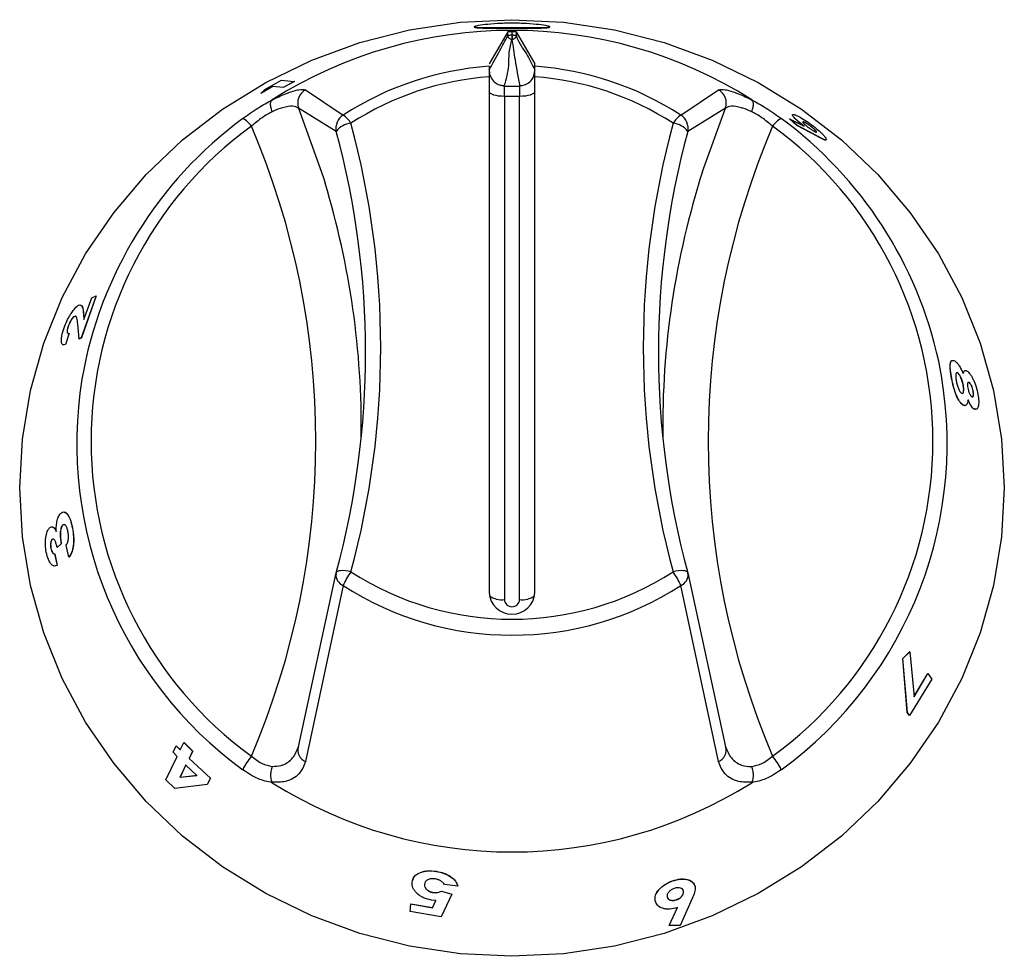
# Model space of a CAD drawing. Units: millimetres. Extents: x 56 to 956, y 368 to 868.
# Drawn here: x 623 to 688, y 691 to 753 of the extents above; entities that cross this region are included whole.
import ezdxf

# ---------------------------------------------------------------- set-up
doc = ezdxf.new("R2010")
doc.units = ezdxf.units.MM

msp = doc.modelspace()

# ---------------------------------------------------------------- linework, layer by layer
at = {"color": 7, "linetype": 'Continuous', "lineweight": 25}
for p, q in [((655.348, 752.303), (654.113, 750.183)), ((655.348, 752.045), (655.348, 752.303)), ((655.598, 752.33), (655.598, 752.07)), ((655.598, 752.07), (655.629, 752.07)), ((655.629, 752.07), (655.629, 752.33)), ((655.878, 752.303), (657.113, 750.183)), ((655.878, 752.303), (655.878, 752.045)), ((655.629, 751.796), (655.598, 751.796)), ((657.113, 750.021), (657.113, 750.183)), ((639.305, 748.497), (640.406, 749.11)), ((640.406, 749.11), (641.242, 749.027)), ((641.242, 749.027), (640.508, 748.625)), ((641.246, 749.018), (640.513, 748.616)), ((641.242, 749.027), (641.246, 749.018)), ((654.113, 749.333), (654.113, 715.291)), ((657.113, 715.291), (657.113, 749.333)), ((639.823, 748.693), (639.036, 748.234)), ((639.036, 748.234), (639.305, 748.497)), ((639.036, 748.234), (639.041, 748.226)), ((639.828, 748.685), (639.041, 748.226)), ((639.823, 748.693), (639.828, 748.685)), ((640.508, 748.625), (639.823, 748.693)), ((640.513, 748.616), (639.828, 748.685)), ((640.508, 748.625), (640.513, 748.616)), ((641.99, 748.478), (644.464, 746.799)), ((655.113, 748.037), (655.113, 748.716)), ((655.113, 748.716), (656.113, 748.716)), ((656.113, 748.716), (656.113, 748.037)), ((666.762, 746.799), (669.236, 748.478)), ((655.113, 748.037), (655.113, 714.828)), ((656.113, 748.037), (655.113, 748.037)), ((656.113, 714.828), (656.113, 748.037)), ((644.01, 745.725), (641.518, 747.264)), ((669.708, 747.264), (667.216, 745.725)), ((673.938, 746.556), (673.932, 746.548)), ((674.406, 746.124), (673.932, 746.548)), ((674.412, 746.132), (673.938, 746.556)), ((673.938, 746.556), (674.902, 746.067)), ((674.821, 746.355), (674.827, 746.363)), ((674.412, 746.132), (674.406, 746.124)), ((675.81, 745.378), (674.406, 746.124)), ((675.816, 745.385), (674.412, 746.132)), ((675.411, 746), (675.417, 746.007)), ((675.816, 745.385), (675.81, 745.378)), ((676.343, 745.169), (676.321, 745.139)), ((676.327, 745.147), (676.321, 745.139)), ((628.16, 734.873), (627.179, 732.094)), ((628.169, 734.869), (627.188, 732.09)), ((627.344, 733.316), (627.881, 734.731)), ((627.881, 734.731), (628.16, 734.873)), ((628.16, 734.873), (628.169, 734.869)), ((626.723, 733.515), (626.732, 733.511)), ((626.844, 733.504), (626.732, 733.511)), ((627.318, 733.669), (627.344, 733.316)), ((627.318, 733.669), (627.327, 733.665)), ((627.327, 733.665), (627.353, 733.312)), ((626.313, 732.858), (626.321, 732.854)), ((627.035, 732.02), (626.941, 733.02)), ((626.379, 732.409), (626.139, 731.654)), ((626.388, 732.405), (626.148, 731.65)), ((626.379, 732.409), (626.388, 732.405)), ((627.179, 732.094), (627.035, 732.02)), ((627.035, 732.02), (627.043, 732.016)), ((627.188, 732.09), (627.043, 732.016)), ((627.179, 732.094), (627.188, 732.09)), ((626.148, 731.65), (625.987, 731.645)), ((626.139, 731.654), (626.148, 731.65)), ((684.647, 729.43), (684.638, 729.427)), ((685.034, 729.781), (684.966, 729.789)), ((685.034, 729.781), (685.043, 729.784)), ((685.388, 729.741), (685.481, 729.921)), ((685.401, 728.96), (685.41, 728.962)), ((685.784, 729.146), (685.725, 729.157)), ((685.784, 729.146), (685.793, 729.149)), ((686.053, 728.585), (686.062, 728.588)), ((685.387, 727.664), (685.378, 727.662)), ((685.498, 727.623), (685.378, 727.662)), ((686.116, 727.404), (686.107, 727.402)), ((686.275, 727.385), (686.107, 727.402)), ((625.943, 719.729), (625.952, 719.729)), ((626.592, 719.543), (626.601, 719.544)), ((625.246, 718.788), (625.255, 718.789)), ((625.852, 718.512), (625.585, 718.258)), ((625.585, 718.258), (625.594, 718.258)), ((625.861, 718.512), (625.594, 718.258)), ((625.852, 718.512), (625.861, 718.512)), ((626.357, 717.618), (626.182, 718.405)), ((625.17, 718.207), (625.179, 718.208)), ((625.414, 717.845), (625.423, 717.846)), ((625.414, 717.845), (625.58, 717.082)), ((625.423, 717.846), (625.589, 717.083)), ((626.357, 717.618), (626.366, 717.619)), ((625.589, 717.083), (625.455, 717.05)), ((625.58, 717.082), (625.589, 717.083)), ((641.518, 705.116), (644.01, 716.587)), ((643.995, 716.524), (643.999, 716.547)), ((667.216, 716.587), (669.708, 705.116)), ((667.232, 716.524), (667.227, 716.547)), ((644.464, 715.755), (641.99, 704.145)), ((669.236, 704.145), (666.762, 715.755)), ((681.408, 710.942), (681.864, 711.38)), ((681.416, 710.939), (681.872, 711.377)), ((681.872, 711.377), (681.864, 711.38)), ((681.872, 711.377), (682.159, 708.399)), ((681.71, 707.375), (681.408, 710.942)), ((681.416, 710.939), (681.408, 710.942)), ((681.718, 707.371), (681.416, 710.939)), ((682.151, 708.402), (683.062, 709.954)), ((682.159, 708.399), (683.07, 709.951)), ((683.07, 709.951), (683.062, 709.954)), ((683.07, 709.951), (683.328, 709.581)), ((683.328, 709.581), (681.862, 707.164)), ((681.854, 707.168), (681.71, 707.375)), ((681.718, 707.371), (681.71, 707.375)), ((681.862, 707.164), (681.718, 707.371)), ((681.862, 707.164), (681.854, 707.168)), ((633.714, 704.898), (633.955, 705.392)), ((633.955, 705.392), (633.961, 705.396)), ((633.955, 705.392), (634.532, 704.822)), ((633.961, 705.396), (634.539, 704.827)), ((633.236, 704.751), (633.443, 705.174)), ((633.508, 704.474), (633.236, 704.751)), ((633.443, 705.174), (633.45, 705.179)), ((633.443, 705.174), (633.714, 704.898)), ((633.45, 705.179), (633.721, 704.903)), ((634.532, 704.822), (634.292, 704.329)), ((634.539, 704.827), (634.299, 704.334)), ((634.532, 704.822), (634.539, 704.827)), ((632.753, 702.926), (633.508, 704.474)), ((634.292, 704.329), (634.299, 704.334)), ((634.292, 704.329), (635.701, 703.038)), ((634.299, 704.334), (635.707, 703.044)), ((634.086, 703.905), (633.693, 703.099)), ((634.092, 703.91), (633.699, 703.104)), ((634.813, 703.222), (634.086, 703.905)), ((633.344, 702.345), (632.753, 702.926)), ((633.693, 703.099), (634.813, 703.222)), ((633.699, 703.104), (633.693, 703.099)), ((633.699, 703.104), (634.82, 703.227)), ((635.701, 703.038), (635.494, 702.615)), ((635.707, 703.044), (635.5, 702.62)), ((635.701, 703.038), (635.707, 703.044)), ((635.494, 702.615), (633.344, 702.345)), ((635.494, 702.615), (635.5, 702.62)), ((650.614, 696.885), (650.615, 696.892)), ((666.209, 696.253), (666.206, 696.26)), ((649.836, 696.043), (649.838, 696.05)), ((650.957, 695.58), (650.959, 695.588)), ((650.957, 695.58), (651.631, 695.384)), ((650.959, 695.588), (651.632, 695.391)), ((652.035, 695.898), (651.153, 696.019)), ((652.035, 695.898), (652.036, 695.905)), ((666.926, 695.581), (666.929, 695.574)), ((650.596, 694.969), (650.31, 694.988)), ((650.365, 694.482), (650.596, 694.969)), ((650.367, 694.49), (650.597, 694.976)), ((650.408, 695.488), (650.41, 695.495)), ((651.631, 695.384), (650.941, 693.888)), ((651.631, 695.384), (651.632, 695.391)), ((665.118, 694.854), (665.064, 694.959)), ((665.067, 694.952), (665.064, 694.959)), ((666.479, 695.021), (666.482, 695.014)), ((667.512, 695.098), (666.725, 693.315)), ((648.888, 694.245), (648.938, 694.742)), ((650.941, 693.888), (648.888, 694.245)), ((648.938, 694.742), (648.94, 694.749)), ((648.938, 694.742), (650.365, 694.482)), ((648.94, 694.749), (650.367, 694.49)), ((650.365, 694.482), (650.367, 694.49)), ((665.994, 693.316), (666.536, 694.507)), ((665.997, 693.309), (666.539, 694.5)), ((665.997, 693.309), (665.994, 693.316)), ((666.725, 693.315), (665.997, 693.309))]:
    msp.add_line(p, q, dxfattribs=at)
at = {"color": 8, "linetype": 'Continuous', "lineweight": 25}
msp.add_line((668.188, 743.073), (669.708, 747.264), dxfattribs=at)
at = {"color": 7, "linetype": 'Continuous', "lineweight": 25, "flags": 128}
for points in [[(655.613, 753.098), (659.01, 752.929), (662.37, 752.423), (665.656, 751.585), (668.832, 750.426), (671.863, 748.957), (674.716, 747.195), (677.36, 745.159), (679.765, 742.871), (681.906, 740.357), (683.759, 737.644), (685.303, 734.761), (686.523, 731.74), (687.403, 728.615), (687.935, 725.42), (688.113, 722.189), (687.935, 718.958), (687.403, 715.763), (686.523, 712.637), (685.303, 709.617), (683.759, 706.734), (681.906, 704.021), (679.765, 701.507), (677.36, 699.219), (674.716, 697.183), (671.863, 695.421), (668.832, 693.952), (665.656, 692.792), (662.37, 691.955), (659.01, 691.449), (655.613, 691.28), (652.216, 691.449), (648.856, 691.955), (645.57, 692.792), (642.394, 693.952), (639.363, 695.421), (636.51, 697.183), (633.867, 699.219), (631.461, 701.507), (629.32, 704.021), (627.467, 706.734), (625.923, 709.617), (624.704, 712.637), (623.823, 715.763), (623.291, 718.958), (623.113, 722.189), (623.291, 725.42), (623.823, 728.615), (624.704, 731.74), (625.923, 734.761), (627.467, 737.644), (629.32, 740.357), (631.461, 742.871), (633.867, 745.159), (636.51, 747.195), (639.363, 748.957), (642.394, 750.426), (645.57, 751.585), (648.856, 752.423), (652.216, 752.929), (655.613, 753.098)], [(655.113, 748.037), (654.918, 748.043), (654.731, 748.06), (654.558, 748.089), (654.406, 748.127), (654.282, 748.174), (654.189, 748.228), (654.132, 748.286), (654.113, 748.346)], [(655.081, 748.721), (655.109, 748.716), (655.113, 748.716)], [(656.113, 748.716), (656.118, 748.716), (656.146, 748.721)], [(657.113, 748.346), (657.094, 748.286), (657.037, 748.228), (656.945, 748.174), (656.82, 748.127), (656.669, 748.089), (656.496, 748.06), (656.308, 748.043), (656.113, 748.037)]]:
    msp.add_lwpolyline(points, dxfattribs=at)
at = {"color": 8, "linetype": 'Continuous', "lineweight": 25, "flags": 128}
for points in [[(641.518, 747.264), (643.146, 742.73), (643.276, 742.308)], [(644.978, 716.654), (644.792, 716.694), (644.612, 716.72), (644.446, 716.733), (644.3, 716.731), (644.179, 716.715), (644.089, 716.684), (644.032, 716.641), (644.013, 716.606)], [(667.213, 716.606), (667.195, 716.641), (667.138, 716.684), (667.047, 716.715), (666.927, 716.731), (666.781, 716.733), (666.615, 716.72), (666.435, 716.694), (666.248, 716.654)]]:
    msp.add_lwpolyline(points, dxfattribs=at)
at = {"color": 7, "linetype": 'Continuous', "lineweight": 25}
for centre, radius, start, end in [((655.613, 722.717), 29.676, 57.76378, 122.23622), ((655.554, 729.646), 20.426, 94.0445, 122.88389), ((655.113, 749.728), 1, 180, 229.75623), ((656.113, 749.728), 1, 306.64805, 0), ((655.673, 729.646), 20.426, 57.11611, 85.9555), ((655.556, 729.906), 19.48, 94.24589, 122.88527), ((655.671, 729.906), 19.48, 57.11473, 85.75411), ((642.476, 747.59), 1.012, 118.70261, 198.81483), ((668.75, 747.59), 1.012, 341.18517, 61.29739), ((653.979, 724.733), 27.161, 126.47188, 170.15355), ((637.25, 745.324), 1.38, 32.95754, 64.97447), ((644.993, 745.942), 1.007, 121.70163, 192.48262), ((645.094, 744.92), 1.35, 94.90577, 143.41818), ((643.636, 745.486), 1.552, 30.11775, 57.74699), ((590.277, 731.459), 56.67, 344.85496, 15.14504), ((720.95, 731.459), 56.67, 164.85496, 195.14504), ((667.591, 745.486), 1.552, 122.25301, 149.88225), ((666.133, 744.92), 1.35, 36.58182, 85.09423), ((666.233, 745.942), 1.007, 347.51738, 58.29837), ((673.976, 745.324), 1.38, 115.02553, 147.04246), ((657.326, 724.773), 27.082, 12.34903, 53.61115), ((653.552, 725.279), 25.725, 126.06436, 233.93564), ((589.732, 725.279), 52.932, 336.86714, 23.13286), ((590.183, 731.156), 55.764, 344.85496, 15.14504), ((721.043, 731.156), 55.764, 164.85496, 195.14504), ((721.495, 725.279), 52.932, 156.86714, 203.13286), ((657.674, 725.279), 25.725, 306.06436, 53.93564), ((721.215, 726.171), 55.655, 162.32097, 180.65333), ((590.079, 726.18), 55.588, 359.33669, 16.86578), ((644.978, 716.345), 1, 164.8756, 169.69838), ((648.591, 713.989), 4.489, 143.58389, 156.825), ((655.613, 733.159), 19.635, 237.20579, 302.79421), ((662.635, 713.989), 4.489, 23.175, 36.41611), ((666.248, 716.345), 1, 10.30162, 15.1244), ((655.613, 733.052), 20.578, 237.19435, 302.80565), ((655.613, 715.352), 1.501, 182.3135, 357.6865), ((655.613, 714.848), 0.5, 182.3135, 357.6865), ((642.255, 704.873), 0.775, 161.76102, 250.06706), ((668.972, 704.873), 0.775, 289.93294, 18.23898), ((641.395, 701.924), 3.934, 139.39512, 154.84589), ((669.832, 701.924), 3.934, 25.15411, 40.60488), ((655.613, 727.841), 29.676, 237.76378, 302.23622)]:
    msp.add_arc(centre, radius, start, end, dxfattribs=at)
at = {"color": 8, "linetype": 'Continuous', "lineweight": 25}
for centre, radius, start, end in [((657.666, 725.139), 26.673, 306.12884, 11.73644), ((653.58, 725.155), 26.698, 170.90094, 233.85722), ((644.751, 716.458), 0.759, 175.04898, 247.81603), ((666.476, 716.458), 0.759, 292.18397, 4.95102), ((654.916, 716.097), 1.284, 232.26779, 278.84735), ((656.311, 716.097), 1.284, 261.15265, 307.73221)]:
    msp.add_arc(centre, radius, start, end, dxfattribs=at)
at = {"color": 7, "linetype": 'Continuous', "lineweight": 25}
msp.add_ellipse((655.613, 713.653), major_axis=(0, 38.677), ratio=0.89833, start_param=6.282735, end_param=6.283636, dxfattribs=at)
for points, knots in [([(655.613, 752.557), (655.941, 752.556), (656.595, 752.555), (657.427, 752.553), (657.982, 752.571), (658.176, 752.622), (657.981, 752.704), (657.426, 752.796), (656.594, 752.87), (655.612, 752.897), (654.63, 752.869), (653.799, 752.796), (653.244, 752.703), (653.05, 752.622), (653.246, 752.571), (653.801, 752.553), (654.633, 752.555), (655.287, 752.556), (655.613, 752.557)], [0, 0, 0, 0, 0.062521, 0.125038, 0.187546, 0.250049, 0.312553, 0.375061, 0.437576, 0.500095, 0.562614, 0.625127, 0.687634, 0.750135, 0.812635, 0.875134, 0.937681, 1, 1, 1, 1]), ([(653.119, 752.616), (653.156, 752.598), (653.231, 752.56), (653.805, 752.544), (654.63, 752.545), (655.285, 752.546), (655.613, 752.547)], [0, 0, 0, 0, 0.247199, 0.498044, 0.748887, 1, 1, 1, 1]), ([(655.348, 752.303), (655.353, 752.307), (655.362, 752.313), (655.41, 752.321), (655.477, 752.327), (655.544, 752.33), (655.585, 752.33), (655.598, 752.33)], [0, 0, 0, 0, 0.223893, 0.447785, 0.671682, 0.895582, 1, 1, 1, 1]), ([(655.613, 752.547), (655.941, 752.546), (656.596, 752.545), (657.422, 752.544), (657.998, 752.56), (658.073, 752.598), (658.111, 752.617)], [0, 0, 0, 0, 0.2499995, 0.5000465, 0.7500258, 1, 1, 1, 1]), ([(655.629, 752.33), (655.657, 752.33), (655.713, 752.329), (655.788, 752.324), (655.845, 752.317), (655.872, 752.309), (655.877, 752.305), (655.878, 752.303)], [0, 0, 0, 0, 0.223893, 0.447785, 0.671682, 0.895582, 1, 1, 1, 1]), ([(654.113, 749.789), (654.344, 750.213), (654.755, 750.971), (655.167, 751.716), (655.348, 752.045)], [0, 0, 0, 0, 0.559988, 1, 1, 1, 1]), ([(655.598, 751.796), (655.52, 751.509), (655.365, 750.935), (655.426, 749.909), (655.212, 749.171), (655.081, 748.721)], [0, 0, 0, 0, 0.279906, 0.560154, 1, 1, 1, 1]), ([(655.598, 751.796), (655.567, 751.799), (655.518, 751.805), (655.46, 751.836), (655.42, 751.868), (655.388, 751.908), (655.357, 751.966), (655.352, 752.013), (655.348, 752.045)], [0, 0, 0, 0, 0.2395, 0.368389, 0.5, 0.631611, 0.7605, 1, 1, 1, 1]), ([(655.878, 752.045), (655.875, 752.013), (655.87, 751.966), (655.838, 751.908), (655.806, 751.868), (655.766, 751.836), (655.708, 751.805), (655.66, 751.799), (655.629, 751.796)], [0, 0, 0, 0, 0.2395003, 0.3683886, 0.5, 0.6316114, 0.7604997, 1, 1, 1, 1]), ([(656.146, 748.721), (656.039, 749.295), (655.849, 750.319), (655.696, 751.345), (655.629, 751.796)], [0, 0, 0, 0, 0.559964, 1, 1, 1, 1]), ([(655.878, 752.045), (655.994, 751.803), (656.224, 751.32), (656.636, 750.784), (656.932, 750.167), (657.113, 749.789)], [0, 0, 0, 0, 0.2798942, 0.5601311, 1, 1, 1, 1]), ([(654.113, 750.021), (654.113, 749.998), (654.113, 749.951), (654.113, 749.746), (654.113, 749.524), (654.113, 749.376), (654.113, 749.333)], [0, 0, 0, 0, 0.293312, 0.586599, 0.880502, 1, 1, 1, 1]), ([(657.113, 749.333), (657.113, 749.437), (657.113, 749.646), (657.113, 749.877), (657.113, 749.991), (657.113, 750.014), (657.113, 750.021)], [0, 0, 0, 0, 0.294734, 0.589484, 0.883775, 1, 1, 1, 1]), ([(655.081, 748.721), (655.061, 748.723), (654.975, 748.733), (654.763, 748.78), (654.566, 748.863), (654.481, 748.959), (654.471, 748.97)], [0, 0, 0, 0, 0.102788, 0.43957, 0.936683, 1, 1, 1, 1]), ([(656.705, 748.933), (656.687, 748.916), (656.586, 748.821), (656.405, 748.764), (656.237, 748.731), (656.171, 748.724), (656.15, 748.721), (656.146, 748.721)], [0, 0, 0, 0, 0.120155, 0.664693, 0.865081, 0.973683, 1, 1, 1, 1]), ([(639.753, 747.797), (640.069, 747.945), (640.781, 748.281), (641.619, 748.527), (641.867, 748.495), (641.99, 748.478)], [0, 0, 0, 0, 0.285767, 0.644556, 1, 1, 1, 1]), ([(669.236, 748.478), (669.36, 748.495), (669.608, 748.527), (670.445, 748.281), (671.158, 747.945), (671.474, 747.797)], [0, 0, 0, 0, 0.3554439, 0.714233, 1, 1, 1, 1]), ([(637.834, 746.574), (638.17, 746.815), (638.815, 747.276), (639.47, 747.643), (639.784, 747.819)], [0, 0, 0, 0, 0.520974, 1, 1, 1, 1]), ([(639.779, 747.025), (639.776, 747.035), (639.765, 747.064), (639.722, 747.194), (639.674, 747.408), (639.672, 747.654), (639.726, 747.749), (639.753, 747.797)], [0, 0, 0, 0, 0.030472, 0.088814, 0.392556, 0.696277, 1, 1, 1, 1]), ([(639.784, 747.819), (639.779, 747.816), (639.77, 747.81), (639.759, 747.803), (639.754, 747.798), (639.753, 747.797), (639.753, 747.797)], [0, 0, 0, 0, 0.370432, 0.74425, 0.944248, 1, 1, 1, 1]), ([(671.474, 747.797), (671.472, 747.798), (671.469, 747.801), (671.459, 747.809), (671.449, 747.815), (671.443, 747.819)], [0, 0, 0, 0, 0.211796, 0.488007, 1, 1, 1, 1]), ([(671.443, 747.819), (671.756, 747.643), (672.411, 747.276), (673.057, 746.815), (673.393, 746.574)], [0, 0, 0, 0, 0.479026, 1, 1, 1, 1]), ([(671.447, 747.025), (671.451, 747.035), (671.462, 747.064), (671.505, 747.194), (671.553, 747.408), (671.555, 747.654), (671.501, 747.749), (671.474, 747.797)], [0, 0, 0, 0, 0.030472, 0.088814, 0.392556, 0.696277, 1, 1, 1, 1]), ([(639.779, 747.025), (639.557, 746.901), (639.084, 746.636), (638.643, 746.269), (638.408, 746.074)], [0, 0, 0, 0, 0.4684411, 1, 1, 1, 1]), ([(641.518, 747.264), (641.411, 747.319), (641.198, 747.427), (640.56, 747.335), (640.035, 747.144), (639.795, 747.032), (639.779, 747.025)], [0, 0, 0, 0, 0.365828, 0.725259, 0.982069, 1, 1, 1, 1]), ([(671.447, 747.025), (671.244, 747.111), (671.007, 747.213), (670.529, 747.353), (670.028, 747.428), (669.815, 747.319), (669.708, 747.264)], [0, 0, 0, 0, 0.235795, 0.274902, 0.634253, 1, 1, 1, 1]), ([(672.819, 746.074), (672.584, 746.269), (672.143, 746.636), (671.669, 746.901), (671.447, 747.025)], [0, 0, 0, 0, 0.531559, 1, 1, 1, 1]), ([(674.902, 746.067), (674.765, 746.177), (674.559, 746.343), (674.355, 746.528), (674.237, 746.646), (674.154, 746.741), (674.098, 746.834), (674.145, 746.843), (674.177, 746.849)], [0, 0, 0, 0, 0.249284, 0.374542, 0.499828, 0.624406, 0.750373, 1, 1, 1, 1]), ([(674.896, 746.059), (674.759, 746.169), (674.553, 746.335), (674.35, 746.519), (674.231, 746.638), (674.151, 746.731), (674.102, 746.802), (674.127, 746.81), (674.137, 746.813)], [0, 0, 0, 0, 0.294076, 0.441849, 0.589665, 0.736653, 0.885289, 1, 1, 1, 1]), ([(674.177, 746.849), (674.235, 746.836), (674.351, 746.809), (674.72, 746.611), (675.156, 746.338), (675.448, 746.115), (675.594, 746.004)], [0, 0, 0, 0, 0.250034, 0.499977, 0.749963, 1, 1, 1, 1]), ([(674.827, 746.363), (674.813, 746.361), (674.786, 746.356), (674.832, 746.292), (674.898, 746.223), (674.985, 746.143), (675.072, 746.072), (675.131, 746.025)], [0, 0, 0, 0, 0.249925, 0.499455, 0.627757, 0.750293, 1, 1, 1, 1]), ([(675.411, 746), (675.348, 746.047), (675.224, 746.142), (675.041, 746.259), (674.919, 746.325), (674.853, 746.35), (674.831, 746.354), (674.821, 746.355)], [0, 0, 0, 0, 0.249504, 0.499144, 0.748832, 0.874333, 1, 1, 1, 1]), ([(675.417, 746.007), (675.354, 746.055), (675.23, 746.15), (675.047, 746.267), (674.924, 746.333), (674.859, 746.358), (674.837, 746.362), (674.827, 746.363)], [0, 0, 0, 0, 0.24954, 0.499193, 0.748866, 0.874351, 1, 1, 1, 1]), ([(675.131, 746.025), (675.191, 745.978), (675.282, 745.908), (675.401, 745.826), (675.511, 745.755), (675.605, 745.702), (675.668, 745.677), (675.688, 745.673), (675.699, 745.672)], [0, 0, 0, 0, 0.249152, 0.372738, 0.499751, 0.74926, 0.874546, 1, 1, 1, 1]), ([(675.693, 745.664), (675.706, 745.667), (675.734, 745.672), (675.684, 745.748), (675.597, 745.841), (675.497, 745.929), (675.44, 745.976), (675.411, 746)], [0, 0, 0, 0, 0.250057, 0.499597, 0.749243, 0.874524, 1, 1, 1, 1]), ([(675.699, 745.672), (675.712, 745.675), (675.74, 745.68), (675.69, 745.756), (675.603, 745.848), (675.503, 745.937), (675.445, 745.984), (675.417, 746.007)], [0, 0, 0, 0, 0.250024, 0.499549, 0.749208, 0.874505, 1, 1, 1, 1]), ([(675.594, 746.004), (675.73, 745.892), (675.935, 745.724), (676.138, 745.524), (676.291, 745.353), (676.41, 745.179), (676.355, 745.157), (676.327, 745.147)], [0, 0, 0, 0, 0.249822, 0.375228, 0.500674, 0.750527, 1, 1, 1, 1]), ([(676.321, 745.139), (676.257, 745.159), (676.129, 745.198), (675.916, 745.318), (675.81, 745.378)], [0, 0, 0, 0, 0.498578, 1, 1, 1, 1]), ([(676.327, 745.147), (676.263, 745.166), (676.136, 745.206), (675.923, 745.325), (675.816, 745.385)], [0, 0, 0, 0, 0.498568, 1, 1, 1, 1]), ([(626.048, 732.763), (626.111, 732.926), (626.206, 733.172), (626.371, 733.49), (626.546, 733.781), (626.775, 734.087), (626.919, 734.196), (626.991, 734.251)], [0, 0, 0, 0, 0.250085, 0.375495, 0.500902, 0.750593, 1, 1, 1, 1]), ([(626.991, 734.251), (627.05, 734.265), (627.167, 734.294), (627.286, 734.111), (627.305, 733.846), (627.318, 733.669)], [0, 0, 0, 0, 0.248604, 0.499586, 1, 1, 1, 1]), ([(627.16, 734.26), (627.196, 734.226), (627.303, 734.124), (627.317, 733.848), (627.327, 733.665)], [0, 0, 0, 0, 0.334891, 1, 1, 1, 1]), ([(626.723, 733.515), (626.692, 733.494), (626.646, 733.462), (626.57, 733.368), (626.512, 733.282), (626.455, 733.183), (626.382, 733.041), (626.34, 732.932), (626.313, 732.858)], [0, 0, 0, 0, 0.249334, 0.37447, 0.499718, 0.625628, 0.750201, 1, 1, 1, 1]), ([(626.732, 733.511), (626.717, 733.502), (626.688, 733.484), (626.635, 733.433), (626.579, 733.364), (626.521, 733.277), (626.463, 733.179), (626.391, 733.037), (626.349, 732.928), (626.321, 732.854)], [0, 0, 0, 0, 0.1252094, 0.2502341, 0.3752644, 0.5003442, 0.6261231, 0.7505229, 1, 1, 1, 1]), ([(626.941, 733.02), (626.931, 733.154), (626.916, 733.355), (626.847, 733.534), (626.765, 733.521), (626.723, 733.515)], [0, 0, 0, 0, 0.500871, 0.750917, 1, 1, 1, 1]), ([(626.139, 731.654), (626.073, 731.637), (625.974, 731.612), (625.894, 731.709), (625.862, 731.837), (625.861, 732.015), (625.902, 732.31), (625.989, 732.582), (626.048, 732.763)], [0, 0, 0, 0, 0.249853, 0.375851, 0.500182, 0.625475, 0.750536, 1, 1, 1, 1]), ([(626.313, 732.858), (626.299, 732.817), (626.271, 732.735), (626.247, 732.625), (626.237, 732.533), (626.245, 732.44), (626.288, 732.38), (626.349, 732.4), (626.379, 732.409)], [0, 0, 0, 0, 0.125186, 0.2503, 0.370226, 0.500589, 0.749878, 1, 1, 1, 1]), ([(626.321, 732.854), (626.314, 732.834), (626.3, 732.792), (626.276, 732.712), (626.255, 732.621), (626.246, 732.529), (626.252, 732.437), (626.281, 732.413), (626.3, 732.398)], [0, 0, 0, 0, 0.085675, 0.171315, 0.342293, 0.506215, 0.684363, 1, 1, 1, 1]), ([(684.647, 729.43), (684.614, 729.613), (684.565, 729.888), (684.539, 730.207), (684.549, 730.401), (684.589, 730.534), (684.672, 730.641), (684.774, 730.602), (684.842, 730.576)], [0, 0, 0, 0, 0.250276, 0.375268, 0.500574, 0.625706, 0.750888, 1, 1, 1, 1]), ([(684.638, 729.427), (684.605, 729.611), (684.556, 729.886), (684.53, 730.204), (684.539, 730.4), (684.581, 730.526), (684.623, 730.606), (684.665, 730.596), (684.674, 730.594)], [0, 0, 0, 0, 0.31762, 0.47642, 0.635287, 0.794118, 0.953022, 1, 1, 1, 1]), ([(684.842, 730.576), (684.885, 730.544), (684.972, 730.48), (685.118, 730.288), (685.239, 730.081), (685.331, 729.893), (685.375, 729.794), (685.397, 729.744)], [0, 0, 0, 0, 0.2499557, 0.4997353, 0.7495921, 0.874769, 1, 1, 1, 1]), ([(685.378, 727.662), (685.304, 727.726), (685.192, 727.823), (685.041, 728.088), (684.933, 728.321), (684.837, 728.587), (684.73, 728.964), (684.675, 729.242), (684.638, 729.427)], [0, 0, 0, 0, 0.248842, 0.375185, 0.499493, 0.624665, 0.749863, 1, 1, 1, 1]), ([(685.387, 727.664), (685.313, 727.728), (685.201, 727.825), (685.051, 728.09), (684.943, 728.323), (684.847, 728.59), (684.739, 728.966), (684.684, 729.244), (684.647, 729.43)], [0, 0, 0, 0, 0.248512, 0.374275, 0.499435, 0.624613, 0.749825, 1, 1, 1, 1]), ([(685.043, 729.784), (685.012, 729.796), (684.965, 729.814), (684.928, 729.758), (684.909, 729.695), (684.901, 729.608), (684.906, 729.468), (684.926, 729.343), (684.94, 729.26)], [0, 0, 0, 0, 0.249058, 0.370415, 0.499571, 0.623538, 0.750028, 1, 1, 1, 1]), ([(685.401, 728.96), (685.382, 729.045), (685.345, 729.216), (685.266, 729.429), (685.196, 729.576), (685.14, 729.67), (685.085, 729.744), (685.051, 729.769), (685.034, 729.781)], [0, 0, 0, 0, 0.249835, 0.499224, 0.628524, 0.749637, 0.874804, 1, 1, 1, 1]), ([(685.41, 728.962), (685.392, 729.048), (685.355, 729.219), (685.275, 729.432), (685.205, 729.579), (685.149, 729.673), (685.094, 729.747), (685.06, 729.772), (685.043, 729.784)], [0, 0, 0, 0, 0.249867, 0.499273, 0.628571, 0.749674, 0.874824, 1, 1, 1, 1]), ([(685.397, 729.744), (685.423, 729.817), (685.462, 729.927), (685.548, 729.95), (685.604, 729.936), (685.635, 729.92), (685.651, 729.911)], [0, 0, 0, 0, 0.4991141, 0.7493593, 0.8746536, 1, 1, 1, 1]), ([(685.651, 729.911), (685.718, 729.856), (685.818, 729.772), (685.964, 729.545), (686.07, 729.341), (686.166, 729.112), (686.279, 728.787), (686.332, 728.541), (686.367, 728.377)], [0, 0, 0, 0, 0.249138, 0.375992, 0.499578, 0.624824, 0.750081, 1, 1, 1, 1]), ([(684.94, 729.26), (684.958, 729.175), (684.984, 729.046), (685.036, 728.874), (685.081, 728.752), (685.131, 728.644), (685.202, 728.519), (685.253, 728.476), (685.287, 728.448)], [0, 0, 0, 0, 0.2501059, 0.3788442, 0.5006461, 0.6258812, 0.7509988, 1, 1, 1, 1]), ([(685.287, 728.448), (685.319, 728.436), (685.366, 728.419), (685.408, 728.473), (685.436, 728.557), (685.448, 728.715), (685.423, 728.88), (685.41, 728.962)], [0, 0, 0, 0, 0.249475, 0.372604, 0.50032, 0.749949, 1, 1, 1, 1]), ([(685.366, 728.436), (685.376, 728.447), (685.399, 728.468), (685.427, 728.555), (685.439, 728.712), (685.414, 728.877), (685.401, 728.96)], [0, 0, 0, 0, 0.16408, 0.33426, 0.666861, 1, 1, 1, 1]), ([(685.793, 729.149), (685.77, 729.159), (685.735, 729.173), (685.704, 729.142), (685.681, 729.088), (685.669, 728.983), (685.688, 728.861), (685.697, 728.801)], [0, 0, 0, 0, 0.249927, 0.373892, 0.500713, 0.750356, 1, 1, 1, 1]), ([(685.697, 728.801), (685.711, 728.736), (685.732, 728.64), (685.775, 728.515), (685.812, 728.428), (685.852, 728.351), (685.892, 728.292), (685.932, 728.246), (685.957, 728.229), (685.969, 728.22)], [0, 0, 0, 0, 0.249333, 0.371646, 0.499461, 0.624531, 0.749648, 0.87475, 1, 1, 1, 1]), ([(686.053, 728.585), (686.039, 728.647), (686.018, 728.74), (685.975, 728.861), (685.938, 728.944), (685.899, 729.018), (685.859, 729.077), (685.82, 729.121), (685.796, 729.138), (685.784, 729.146)], [0, 0, 0, 0, 0.249265, 0.37435, 0.499449, 0.624485, 0.749611, 0.874724, 1, 1, 1, 1]), ([(686.062, 728.588), (686.048, 728.65), (686.028, 728.743), (685.984, 728.864), (685.948, 728.947), (685.908, 729.02), (685.868, 729.08), (685.829, 729.124), (685.805, 729.141), (685.793, 729.149)], [0, 0, 0, 0, 0.2493, 0.374397, 0.499499, 0.62453, 0.749645, 0.874743, 1, 1, 1, 1]), ([(685.723, 728.004), (685.712, 727.931), (685.689, 727.786), (685.612, 727.659), (685.527, 727.618), (685.45, 727.63), (685.408, 727.652), (685.387, 727.664)], [0, 0, 0, 0, 0.249971, 0.499763, 0.749633, 0.87478, 1, 1, 1, 1]), ([(686.107, 727.402), (686.091, 727.412), (686.059, 727.433), (685.993, 727.499), (685.875, 727.659), (685.778, 727.865), (685.714, 728.002)], [0, 0, 0, 0, 0.125257, 0.250478, 0.500368, 1, 1, 1, 1]), ([(686.116, 727.404), (686.084, 727.428), (686.02, 727.476), (685.884, 727.663), (685.788, 727.868), (685.723, 728.004)], [0, 0, 0, 0, 0.250139, 0.50013, 1, 1, 1, 1]), ([(685.96, 728.218), (685.983, 728.209), (686.018, 728.195), (686.051, 728.228), (686.068, 728.271), (686.077, 728.332), (686.076, 728.407), (686.069, 728.493), (686.058, 728.554), (686.053, 728.585)], [0, 0, 0, 0, 0.2492328, 0.3744048, 0.4993551, 0.6229248, 0.7495345, 0.8746903, 1, 1, 1, 1]), ([(685.969, 728.22), (685.992, 728.211), (686.027, 728.197), (686.06, 728.23), (686.077, 728.274), (686.086, 728.335), (686.086, 728.41), (686.078, 728.496), (686.067, 728.557), (686.062, 728.588)], [0, 0, 0, 0, 0.249197, 0.374358, 0.499305, 0.622879, 0.7495, 0.874672, 1, 1, 1, 1]), ([(686.367, 728.377), (686.392, 728.219), (686.429, 727.981), (686.424, 727.721), (686.399, 727.56), (686.351, 727.448), (686.267, 727.352), (686.176, 727.383), (686.116, 727.404)], [0, 0, 0, 0, 0.249818, 0.376502, 0.500311, 0.625537, 0.750795, 1, 1, 1, 1]), ([(625.532, 719.307), (625.53, 719.436), (625.526, 719.694), (625.583, 720.056), (625.685, 720.353), (625.776, 720.462), (625.822, 720.516)], [0, 0, 0, 0, 0.250272, 0.500146, 0.749923, 1, 1, 1, 1]), ([(625.822, 720.516), (625.859, 720.546), (625.933, 720.606), (626.05, 720.615), (626.165, 720.56), (626.309, 720.407), (626.472, 720.087), (626.552, 719.724), (626.592, 719.543)], [0, 0, 0, 0, 0.125241, 0.250442, 0.373505, 0.500918, 0.750186, 1, 1, 1, 1]), ([(626.059, 720.605), (626.097, 720.591), (626.174, 720.563), (626.318, 720.406), (626.482, 720.088), (626.561, 719.725), (626.601, 719.544)], [0, 0, 0, 0, 0.164219, 0.334201, 0.666748, 1, 1, 1, 1]), ([(624.866, 717.948), (624.843, 718.105), (624.797, 718.42), (624.823, 718.833), (624.875, 719.125), (624.933, 719.319), (624.994, 719.448), (625.049, 719.529), (625.078, 719.559), (625.093, 719.574)], [0, 0, 0, 0, 0.249696, 0.499014, 0.627811, 0.749448, 0.874626, 0.937299, 1, 1, 1, 1]), ([(625.093, 719.574), (625.131, 719.601), (625.206, 719.655), (625.326, 719.62), (625.437, 719.502), (625.5, 719.372), (625.532, 719.307)], [0, 0, 0, 0, 0.249853, 0.499629, 0.749637, 1, 1, 1, 1]), ([(625.216, 719.636), (625.256, 719.632), (625.335, 719.625), (625.447, 719.501), (625.51, 719.372), (625.541, 719.307)], [0, 0, 0, 0, 0.332996, 0.666274, 1, 1, 1, 1]), ([(625.943, 719.729), (625.922, 719.704), (625.88, 719.655), (625.833, 719.526), (625.803, 719.372), (625.782, 719.146), (625.794, 718.847), (625.832, 718.624), (625.852, 718.512)], [0, 0, 0, 0, 0.1249815, 0.2498333, 0.3748492, 0.4999957, 0.7495804, 1, 1, 1, 1]), ([(625.952, 719.729), (625.931, 719.705), (625.889, 719.655), (625.843, 719.527), (625.812, 719.372), (625.791, 719.147), (625.803, 718.847), (625.841, 718.624), (625.861, 718.512)], [0, 0, 0, 0, 0.125005, 0.249874, 0.374897, 0.500043, 0.749608, 1, 1, 1, 1]), ([(626.298, 719.313), (626.28, 719.393), (626.244, 719.555), (626.166, 719.692), (626.099, 719.755), (626.028, 719.785), (625.977, 719.752), (625.943, 719.729)], [0, 0, 0, 0, 0.250026, 0.499565, 0.626191, 0.750446, 1, 1, 1, 1]), ([(626.107, 719.751), (626.089, 719.76), (626.037, 719.788), (625.986, 719.753), (625.952, 719.729)], [0, 0, 0, 0, 0.332339, 1, 1, 1, 1]), ([(626.182, 718.405), (626.211, 718.453), (626.269, 718.55), (626.317, 718.736), (626.333, 718.909), (626.333, 719.091), (626.312, 719.224), (626.298, 719.313)], [0, 0, 0, 0, 0.250472, 0.499835, 0.624741, 0.750307, 1, 1, 1, 1]), ([(626.592, 719.543), (626.622, 719.354), (626.668, 719.068), (626.674, 718.675), (626.655, 718.396), (626.611, 718.141), (626.522, 717.848), (626.423, 717.71), (626.357, 717.618)], [0, 0, 0, 0, 0.249616, 0.375396, 0.49997, 0.624148, 0.750263, 1, 1, 1, 1]), ([(626.601, 719.544), (626.631, 719.354), (626.677, 719.069), (626.683, 718.676), (626.664, 718.397), (626.62, 718.142), (626.531, 717.849), (626.432, 717.711), (626.366, 717.619)], [0, 0, 0, 0, 0.24958, 0.375308, 0.499914, 0.624109, 0.750225, 1, 1, 1, 1]), ([(625.246, 718.788), (625.225, 718.762), (625.195, 718.723), (625.167, 718.631), (625.149, 718.526), (625.146, 718.407), (625.156, 718.29), (625.165, 718.235), (625.17, 718.207)], [0, 0, 0, 0, 0.249282, 0.373729, 0.499787, 0.749142, 0.874495, 1, 1, 1, 1]), ([(625.255, 718.789), (625.245, 718.777), (625.224, 718.754), (625.197, 718.699), (625.176, 718.631), (625.158, 718.526), (625.153, 718.377), (625.171, 718.264), (625.179, 718.208)], [0, 0, 0, 0, 0.125373, 0.250569, 0.374999, 0.500953, 0.75016, 1, 1, 1, 1]), ([(625.585, 718.258), (625.566, 718.337), (625.527, 718.495), (625.465, 718.673), (625.402, 718.768), (625.35, 718.812), (625.305, 718.82), (625.27, 718.81), (625.254, 718.796), (625.246, 718.788)], [0, 0, 0, 0, 0.2505, 0.499961, 0.624337, 0.749954, 0.87483, 0.937393, 1, 1, 1, 1]), ([(625.214, 717.136), (625.139, 717.231), (624.988, 717.423), (624.907, 717.773), (624.866, 717.948)], [0, 0, 0, 0, 0.499662, 1, 1, 1, 1]), ([(625.17, 718.207), (625.183, 718.153), (625.208, 718.045), (625.27, 717.928), (625.329, 717.866), (625.378, 717.844), (625.402, 717.845), (625.414, 717.845)], [0, 0, 0, 0, 0.249801, 0.499618, 0.749419, 0.874655, 1, 1, 1, 1]), ([(625.179, 718.208), (625.185, 718.18), (625.197, 718.125), (625.228, 718.027), (625.279, 717.929), (625.35, 717.851), (625.399, 717.847), (625.423, 717.846)], [0, 0, 0, 0, 0.125354, 0.250588, 0.50038, 0.750178, 1, 1, 1, 1]), ([(625.58, 717.082), (625.52, 717.055), (625.401, 717.002), (625.276, 717.091), (625.214, 717.136)], [0, 0, 0, 0, 0.500588, 1, 1, 1, 1]), ([(639.779, 703.816), (639.982, 703.82), (640.219, 703.826), (640.698, 703.983), (641.199, 704.323), (641.411, 704.85), (641.518, 705.116)], [0, 0, 0, 0, 0.235795, 0.274902, 0.634253, 1, 1, 1, 1]), ([(669.708, 705.116), (669.816, 704.85), (670.029, 704.324), (670.667, 703.885), (671.192, 703.8), (671.431, 703.815), (671.447, 703.816)], [0, 0, 0, 0, 0.365828, 0.725259, 0.982069, 1, 1, 1, 1]), ([(638.408, 704.484), (638.643, 704.302), (639.084, 703.959), (639.557, 703.861), (639.779, 703.816)], [0, 0, 0, 0, 0.531559, 1, 1, 1, 1]), ([(641.99, 704.145), (641.867, 703.847), (641.619, 703.248), (640.781, 702.759), (640.069, 702.766), (639.753, 702.77)], [0, 0, 0, 0, 0.355444, 0.714233, 1, 1, 1, 1]), ([(671.474, 702.77), (671.158, 702.766), (670.445, 702.759), (669.608, 703.248), (669.36, 703.847), (669.236, 704.145)], [0, 0, 0, 0, 0.285767, 0.644556, 1, 1, 1, 1]), ([(671.447, 703.816), (671.669, 703.861), (672.143, 703.959), (672.584, 704.302), (672.819, 704.484)], [0, 0, 0, 0, 0.4684411, 1, 1, 1, 1]), ([(639.784, 702.739), (639.47, 702.806), (638.815, 702.944), (638.17, 703.373), (637.834, 703.596)], [0, 0, 0, 0, 0.4790255, 1, 1, 1, 1]), ([(639.779, 703.816), (639.776, 703.806), (639.765, 703.777), (639.722, 703.644), (639.674, 703.401), (639.672, 703.059), (639.726, 702.866), (639.753, 702.77)], [0, 0, 0, 0, 0.030472, 0.088814, 0.392556, 0.696277, 1, 1, 1, 1]), ([(673.393, 703.596), (673.057, 703.373), (672.411, 702.944), (671.756, 702.806), (671.443, 702.739)], [0, 0, 0, 0, 0.520974, 1, 1, 1, 1]), ([(671.474, 702.77), (671.501, 702.866), (671.555, 703.059), (671.553, 703.401), (671.505, 703.644), (671.462, 703.777), (671.451, 703.806), (671.447, 703.816)], [0, 0, 0, 0, 0.303723, 0.607444, 0.911186, 0.969528, 1, 1, 1, 1]), ([(639.753, 702.77), (639.754, 702.767), (639.757, 702.761), (639.768, 702.75), (639.778, 702.744), (639.784, 702.739)], [0, 0, 0, 0, 0.211796, 0.488007, 1, 1, 1, 1]), ([(671.443, 702.739), (671.447, 702.742), (671.456, 702.748), (671.467, 702.758), (671.472, 702.766), (671.473, 702.769), (671.474, 702.77)], [0, 0, 0, 0, 0.3704321, 0.7442498, 0.9442481, 1, 1, 1, 1]), ([(649.021, 696.177), (649.052, 696.302), (649.115, 696.551), (649.436, 696.766), (649.752, 696.874), (650.113, 696.937), (650.414, 696.906), (650.614, 696.885)], [0, 0, 0, 0, 0.249794, 0.499406, 0.626045, 0.750306, 1, 1, 1, 1]), ([(649.068, 696.298), (649.091, 696.382), (649.149, 696.589), (649.439, 696.773), (649.754, 696.881), (650.115, 696.944), (650.415, 696.913), (650.615, 696.892)], [0, 0, 0, 0, 0.18463, 0.455954, 0.593604, 0.728645, 1, 1, 1, 1]), ([(650.614, 696.885), (650.787, 696.848), (651.133, 696.776), (651.582, 696.542), (651.913, 696.239), (651.994, 696.012), (652.035, 695.898)], [0, 0, 0, 0, 0.250249, 0.500115, 0.749859, 1, 1, 1, 1]), ([(650.615, 696.892), (650.789, 696.856), (651.134, 696.783), (651.583, 696.55), (651.914, 696.247), (651.996, 696.019), (652.036, 695.905)], [0, 0, 0, 0, 0.250217, 0.500067, 0.749823, 1, 1, 1, 1]), ([(650.31, 694.988), (650.123, 695.031), (649.844, 695.096), (649.527, 695.276), (649.326, 695.436), (649.169, 695.615), (649.027, 695.867), (649.023, 696.053), (649.021, 696.177)], [0, 0, 0, 0, 0.249417, 0.372054, 0.499914, 0.626226, 0.750354, 1, 1, 1, 1]), ([(650.546, 696.388), (650.454, 696.397), (650.317, 696.41), (650.154, 696.377), (650.046, 696.336), (649.957, 696.279), (649.868, 696.187), (649.849, 696.1), (649.836, 696.043)], [0, 0, 0, 0, 0.249281, 0.372039, 0.49977, 0.62501, 0.750189, 1, 1, 1, 1]), ([(651.153, 696.019), (651.124, 696.061), (651.065, 696.146), (650.923, 696.257), (650.746, 696.345), (650.613, 696.373), (650.546, 696.388)], [0, 0, 0, 0, 0.250169, 0.500093, 0.750031, 1, 1, 1, 1]), ([(665.064, 694.959), (665.058, 695.078), (665.046, 695.317), (665.303, 695.7), (665.694, 696.046), (666.035, 696.189), (666.206, 696.26)], [0, 0, 0, 0, 0.250045, 0.500014, 0.750015, 1, 1, 1, 1]), ([(665.067, 694.952), (665.061, 695.071), (665.049, 695.31), (665.306, 695.693), (665.697, 696.039), (666.038, 696.182), (666.209, 696.253)], [0, 0, 0, 0, 0.250009, 0.499964, 0.74998, 1, 1, 1, 1]), ([(666.206, 696.26), (666.38, 696.311), (666.641, 696.387), (666.967, 696.388), (667.254, 696.337), (667.526, 696.232), (667.599, 696.068), (667.626, 696.008)], [0, 0, 0, 0, 0.278993, 0.41647, 0.559193, 0.838315, 1, 1, 1, 1]), ([(666.209, 696.253), (666.384, 696.304), (666.644, 696.38), (666.97, 696.381), (667.259, 696.331), (667.572, 696.196), (667.657, 695.984), (667.7, 695.878)], [0, 0, 0, 0, 0.249799, 0.372875, 0.500656, 0.75052, 1, 1, 1, 1]), ([(649.838, 696.05), (649.836, 696.022), (649.834, 695.966), (649.861, 695.85), (649.938, 695.734), (650.054, 695.635), (650.195, 695.548), (650.323, 695.516), (650.41, 695.495)], [0, 0, 0, 0, 0.125511, 0.250872, 0.500381, 0.628259, 0.750957, 1, 1, 1, 1]), ([(649.836, 696.043), (649.836, 695.986), (649.837, 695.872), (649.937, 695.726), (650.052, 695.627), (650.159, 695.563), (650.278, 695.514), (650.365, 695.497), (650.408, 695.488)], [0, 0, 0, 0, 0.249865, 0.499139, 0.62689, 0.749508, 0.87467, 1, 1, 1, 1]), ([(650.408, 695.488), (650.46, 695.482), (650.563, 695.471), (650.758, 695.495), (650.878, 695.546), (650.957, 695.58)], [0, 0, 0, 0, 0.2500252, 0.5002353, 1, 1, 1, 1]), ([(650.41, 695.495), (650.461, 695.49), (650.564, 695.478), (650.76, 695.503), (650.879, 695.554), (650.959, 695.588)], [0, 0, 0, 0, 0.250008, 0.500211, 1, 1, 1, 1]), ([(666.324, 695.764), (666.252, 695.733), (666.107, 695.671), (665.972, 695.542), (665.896, 695.436), (665.861, 695.354), (665.849, 695.274), (665.855, 695.225), (665.858, 695.2)], [0, 0, 0, 0, 0.249246, 0.498712, 0.625433, 0.749311, 0.874568, 1, 1, 1, 1]), ([(666.929, 695.574), (666.913, 695.62), (666.881, 695.711), (666.736, 695.79), (666.546, 695.823), (666.398, 695.784), (666.324, 695.764)], [0, 0, 0, 0, 0.250266, 0.500163, 0.75033, 1, 1, 1, 1]), ([(666.479, 695.021), (666.55, 695.051), (666.656, 695.097), (666.77, 695.19), (666.863, 695.292), (666.92, 695.404), (666.936, 695.508), (666.929, 695.557), (666.926, 695.581)], [0, 0, 0, 0, 0.24927, 0.37294, 0.499799, 0.749236, 0.874541, 1, 1, 1, 1]), ([(666.482, 695.014), (666.553, 695.044), (666.66, 695.09), (666.774, 695.183), (666.866, 695.285), (666.923, 695.396), (666.939, 695.501), (666.932, 695.55), (666.929, 695.574)], [0, 0, 0, 0, 0.249306, 0.372985, 0.499848, 0.749269, 0.874558, 1, 1, 1, 1]), ([(667.7, 695.878), (667.701, 695.753), (667.701, 695.502), (667.575, 695.233), (667.512, 695.098)], [0, 0, 0, 0, 0.498568, 1, 1, 1, 1]), ([(666.539, 694.5), (666.364, 694.452), (666.101, 694.38), (665.774, 694.395), (665.484, 694.459), (665.184, 694.625), (665.106, 694.843), (665.067, 694.952)], [0, 0, 0, 0, 0.2495853, 0.3750315, 0.5004941, 0.7500769, 1, 1, 1, 1]), ([(665.855, 695.207), (665.871, 695.161), (665.903, 695.068), (666.03, 694.998), (666.154, 694.972), (666.258, 694.97), (666.368, 694.986), (666.442, 695.009), (666.479, 695.021)], [0, 0, 0, 0, 0.2497238, 0.499015, 0.625223, 0.749475, 0.8746387, 1, 1, 1, 1]), ([(665.858, 695.2), (665.874, 695.153), (665.906, 695.06), (666.033, 694.991), (666.157, 694.965), (666.261, 694.963), (666.371, 694.979), (666.445, 695.002), (666.482, 695.014)], [0, 0, 0, 0, 0.24969, 0.498967, 0.625178, 0.74944, 0.87462, 1, 1, 1, 1])]:
    msp.add_open_spline(points, degree=3, knots=knots, dxfattribs=at)
for points in [[(655.598, 752.07), (655.566, 752.069), (655.503, 752.069), (655.423, 752.063), (655.365, 752.055), (655.354, 752.048), (655.348, 752.045)], [(655.598, 752.07), (655.598, 752.038), (655.598, 751.974), (655.598, 751.887), (655.598, 751.821), (655.598, 751.804), (655.598, 751.796)], [(655.878, 752.045), (655.873, 752.048), (655.862, 752.055), (655.804, 752.063), (655.723, 752.069), (655.66, 752.069), (655.629, 752.07)], [(655.629, 752.07), (655.629, 752.038), (655.629, 751.974), (655.629, 751.887), (655.629, 751.821), (655.629, 751.804), (655.629, 751.796)]]:
    msp.add_open_spline(points, degree=3, dxfattribs=at)

doc.saveas('drawing.dxf')
